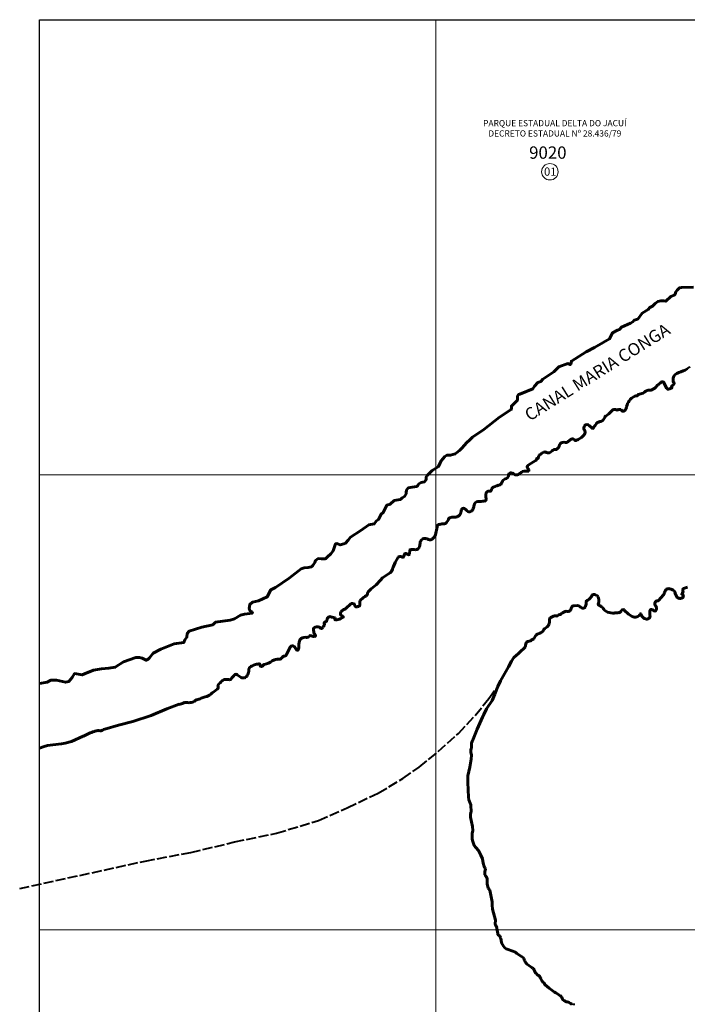
# Model space of a CAD drawing. Extents: x 175841 to 178278, y 1677040 to 1679804.
# Drawn here: x 175841 to 176652, y 1678608 to 1679804 of the extents above; entities that cross this region are included whole.
import ezdxf

# ---------------------------------------------------------------- set-up
doc = ezdxf.new("R2010")
doc.units = 0
doc.header["$MEASUREMENT"] = 0
doc.header["$XCLIPFRAME"] = 2
doc.linetypes.add('ACAD_ISO02W100', pattern=[15, 12, -3])
doc.layers.add('P-GAUSS_KRUEGER', color=3, linetype='CONTINUOUS')
doc.layers.add('P-Imagem_raster', color=251, linetype='CONTINUOUS')
for name, color, linetype, lineweight in [('P-Ident_SUBUEU', 5, 'CONTINUOUS', 40), ('P-Ident_UEU', 5, 'CONTINUOUS', 60), ('P-Lim_area_comp', 40, 'ACAD_ISO02W100', 40), ('P-Lim_SUBUEU', 5, 'CONTINUOUS', 40), ('P-Lim_UEU', 6, 'CONTINUOUS', 60), ('P-Malha', 7, 'CONTINUOUS', 9), ('P-TEXTO_GERAL', 5, 'CONTINUOUS', 20)]:
    doc.layers.add(name, color=color, linetype=linetype, lineweight=lineweight)
doc.styles.add('SIMPLEX', font='simplex.shx')
picture_1 = doc.add_image_def('image1.tif', size_in_pixel=(9984, 13752))

msp = doc.modelspace()

# ---------------------------------------------------------------- linework, layer by layer
at = {"layer": 'P-GAUSS_KRUEGER'}
msp.add_lwpolyline([(175865, 1679804), (178272, 1679804), (178272, 1677040), (175865, 1677040)], close=True, dxfattribs=at)
at = {"layer": 'P-Ident_SUBUEU', "lineweight": 9}
msp.add_circle((176485.1, 1679619.3), 10, dxfattribs=at)
at = {"layer": 'P-Lim_area_comp'}
msp.add_lwpolyline([(175841, 1678748.6), (175993.4, 1678782), (176048.8, 1678792.5), (176102, 1678805.2), (176153, 1678815.8), (176204, 1678831.3), (176238.9, 1678846.8), (176276.6, 1678864.5), (176306.3, 1678882.3), (176326.2, 1678896.1), (176349.5, 1678915), (176373.9, 1678937.1), (176394.4, 1678958.7), (176411, 1678979.4), (176421.7, 1678994.2)], dxfattribs=at)
at = {"layer": 'P-Lim_SUBUEU'}
msp.add_lwpolyline([(175865, 1678997.6), (175874.5, 1678999.3), (175878.9, 1679001.7), (175885.7, 1679001.9), (175896.7, 1678999.3), (175900.7, 1679000.1), (175904.9, 1679004.8), (175907.6, 1679009.8), (175916.8, 1679008.1), (175919.7, 1679009.4), (175930.5, 1679014), (175940.2, 1679015.7), (175949.2, 1679016.2), (175957.1, 1679017.5), (175967.2, 1679024.2), (175982, 1679029.2), (175986.6, 1679029.2), (175989.7, 1679028.5), (175994.5, 1679025.9), (175997.2, 1679027.2), (175998.9, 1679028.8), (176003.3, 1679034.5), (176012.6, 1679039.3), (176028.5, 1679045.7), (176040.4, 1679047.4), (176041.7, 1679050.9), (176044.1, 1679054), (176044.5, 1679058.6), (176046.9, 1679061.2), (176062.1, 1679066), (176075.6, 1679069.1), (176078.9, 1679072.1), (176096.7, 1679074.5), (176101.8, 1679076.1), (176109.1, 1679080.5), (176114.1, 1679081.8), (176123.8, 1679083.3), (176123.4, 1679084.2), (176121.2, 1679085.7), (176119.9, 1679088.6), (176120.5, 1679093.7), (176123.8, 1679096.3), (176131.3, 1679098.1), (176141.7, 1679102.9), (176146.1, 1679111.5), (176151.6, 1679114.5), (176168.5, 1679125.5), (176182.9, 1679136.9), (176186.8, 1679138), (176191.5, 1679138.4), (176195.4, 1679139.3), (176197.2, 1679140.9), (176199.4, 1679144.8), (176200.3, 1679147), (176203.6, 1679149.4), (176207.3, 1679149), (176212.6, 1679149.2), (176214.8, 1679151.4), (176219, 1679155.1), (176221.7, 1679158.9), (176224.5, 1679167.2), (176226.3, 1679167.7), (176230.5, 1679166.1), (176234.7, 1679167.2), (176236.9, 1679168.1), (176240.2, 1679171.8), (176242.8, 1679175.4), (176255.6, 1679183.7), (176265.3, 1679190.3), (176271.8, 1679191.6), (176274.5, 1679195.1), (176277.1, 1679197.1), (176280, 1679203.2), (176282.6, 1679205.6), (176287, 1679214.2), (176291.2, 1679215.5), (176296.1, 1679219.9), (176300.9, 1679220.8), (176303.6, 1679221.3), (176305.6, 1679223.2), (176308.6, 1679225), (176310.4, 1679228.1), (176310.6, 1679229.8), (176310.8, 1679232.5), (176313.1, 1679235.3), (176317.7, 1679236), (176323.4, 1679237.1), (176324.7, 1679238.4), (176326.1, 1679240.2), (176328.9, 1679241.7), (176332.7, 1679242.6), (176334.4, 1679244.5), (176334.9, 1679245.9), (176334.9, 1679248.9), (176336.2, 1679250.3), (176338.2, 1679252.5), (176342.3, 1679256.6), (176346.3, 1679259), (176349.8, 1679261.2), (176351.8, 1679265.6), (176352.9, 1679268.3), (176357.5, 1679273.3), (176360.1, 1679274.9), (176364.3, 1679275.1), (176370.1, 1679276.6), (176371.8, 1679277.9), (176375.4, 1679280.6), (176378.7, 1679283.9), (176384, 1679290), (176387.7, 1679293.5), (176391, 1679296.8), (176404.7, 1679306.3), (176424.1, 1679321.2), (176438.1, 1679330.4), (176438.3, 1679332.6), (176438.3, 1679334.6), (176439.4, 1679335.5), (176441.2, 1679337.2), (176445.4, 1679341.4), (176445.8, 1679342.7), (176445.8, 1679344.5), (176445.6, 1679346.7), (176447.1, 1679348.7), (176448.7, 1679349.3), (176464.5, 1679355.7), (176466.3, 1679358.8), (176470.3, 1679363.2), (176474, 1679364.7), (176476.4, 1679367.3), (176489.9, 1679376.1), (176495.8, 1679382.5), (176507.1, 1679386.2), (176509.7, 1679385.1), (176510.4, 1679385.6), (176511.3, 1679389.3), (176529.3, 1679400.7), (176539.2, 1679405.8), (176550, 1679411.7), (176557.7, 1679416.3), (176561.3, 1679423.6), (176567.2, 1679426.9), (176569.6, 1679427.5), (176572.1, 1679430.4), (176583.1, 1679435.4), (176586, 1679437.2), (176587.7, 1679439.2), (176591.9, 1679440.3), (176597.4, 1679447.7), (176604.7, 1679451.9), (176606.5, 1679454.5), (176609.8, 1679456.1), (176612.9, 1679459.2), (176616.4, 1679461.8), (176619.9, 1679462.7), (176623.4, 1679462.4), (176625.9, 1679462), (176632.2, 1679467.9), (176635.9, 1679469.4), (176637.3, 1679470.8), (176638.1, 1679473.4), (176639.7, 1679475.6), (176642.5, 1679478.2), (176645.2, 1679478.7), (176659.5, 1679479.3)], dxfattribs=at)
for points in [[(176655.4, 1679381.8, 0.163137), (176652.1, 1679380.1, -0.111928), (176649.4, 1679378.3, 0.013823), (176639.3, 1679374.3, 0.344334), (176634.9, 1679366.2), (176634.7, 1679364.4, 0.362772), (176635.7, 1679363.2, -0.413647), (176636, 1679362.6, 0.076505), (176635.9, 1679361.3), (176634, 1679359.8), (176633.1, 1679359, 0.497908), (176633.2, 1679357.4, -0.655657), (176633.1, 1679356.7), (176629.5, 1679355.2, -0.413717), (176627, 1679356.2), (176623.7, 1679362.8, 0.478901), (176620.4, 1679363.6, -0.011146), (176618, 1679361.7, 0.078458), (176614.4, 1679358.1, -0.117212), (176611.9, 1679356, 0.01765), (176609, 1679354.4, -0.151429), (176606.7, 1679353.8, 0.027945), (176604.6, 1679353.8, 0.094691), (176602.3, 1679353.3, 0.091361), (176599.5, 1679351.3, -0.178), (176596.8, 1679350), (176592.9, 1679348.6, 0.199231), (176591.7, 1679347.6, -0.275734), (176591, 1679347.1, 0.078063), (176588.2, 1679346.6, 0.161104), (176581.5, 1679341.1, 0.07703), (176578.3, 1679334, -0.05108), (176576.9, 1679330.3, -0.302901), (176573.4, 1679328.3, -0.29283), (176572.5, 1679329, 0.15292), (176571.7, 1679330, -0.215322), (176571.3, 1679330.6), (176568.3, 1679330.6), (176567.8, 1679330.2, -0.413859), (176565.6, 1679330.2, 0.123073), (176565, 1679330.5, 0.219354), (176561.7, 1679330), (176556.7, 1679325.4), (176555, 1679323.9), (176553, 1679322.6, 0.19928), (176552, 1679321.4, -0.206934), (176551.7, 1679320.9), (176550.2, 1679318.2, -0.254153), (176546.4, 1679315.9, 0.046123), (176544.9, 1679315.7, 0.177315), (176541.7, 1679313.5, 0.002927), (176538.5, 1679309.1, 0.02667), (176538, 1679308.1, -0.629512), (176536, 1679308.3), (176533, 1679311.2, 0.460183), (176527.3, 1679310.6, 0.276456), (176527, 1679305.8, -0.079993), (176527.8, 1679303.2, -0.21923), (176526.7, 1679299.6, -0.099356), (176519.5, 1679294, -0.058829), (176517.9, 1679293.5, 0.228365), (176517.3, 1679293), (176515.6, 1679293, -0.235813), (176515.1, 1679293.2, -0.011826), (176514.5, 1679294, 0.355144), (176512.2, 1679294.7, -0.05287), (176510.2, 1679294.2), (176506.5, 1679291, -0.260941), (176503.5, 1679290.5, 0.315846), (176497.7, 1679288.7, 0.110355), (176496.3, 1679285.8, -0.221761), (176494.2, 1679283.2, 0.185935), (176493.2, 1679282, -0.437578), (176492.6, 1679281.8, 0.403033), (176487.7, 1679280.2), (176485.8, 1679278.6, -0.314153), (176481.1, 1679278.3, 0.237579), (176477.3, 1679278.6, 0.119193), (176475.1, 1679277, -0.143102), (176473, 1679275.6, 0.245579), (176471.4, 1679273.9, 0.09384), (176471.1, 1679272, -0.52477), (176470, 1679271, 0.68921), (176468.8, 1679269.5, -0.607318), (176468.4, 1679269), (176458.6, 1679262.7, 0.490341), (176458.2, 1679259, -0.016103), (176459.5, 1679257.7), (176459.4, 1679255.5), (176453.7, 1679255.6, 0.189571), (176450.6, 1679254.5, -0.04307), (176446.8, 1679251.7, -0.321368), (176441.5, 1679252, 0.140138), (176438, 1679253.6, 0.420084), (176434.8, 1679251, -0.023395), (176434.4, 1679248.8, -0.284237), (176432.4, 1679246.7, 0.077438), (176429.5, 1679245.4, 0.183353), (176426.5, 1679241.4, -0.293157), (176423.5, 1679238.7, 0.079689), (176419.9, 1679237.6, -0.061585), (176417.4, 1679236.7, 0.297482), (176414.4, 1679233.5, -0.066727), (176413.9, 1679232.1, -0.37489), (176411.7, 1679231.2, 0.452857), (176407.7, 1679228.9, 0.094853), (176407.7, 1679222.3, -0.4351), (176405.5, 1679219.3, -0.015863), (176397.5, 1679218.6, 0.374438), (176393.1, 1679214.3, -0.081423), (176392.1, 1679210.1, -0.141182), (176389.4, 1679206.9, -0.388152), (176384.4, 1679207.6, 0.073431), (176381.5, 1679210.2, 0.5308), (176377.6, 1679208.5, 0.025912), (176377.1, 1679205.5, -0.287882), (176373, 1679200.3, -0.111058), (176368.5, 1679199.7, 0.120067), (176363.7, 1679199.1, 0.281927), (176361.8, 1679196.4), (176359.4, 1679193.1, -0.248327), (176356.4, 1679191.6, 0.069742), (176351.4, 1679191.1, 0.033269), (176349.3, 1679190.4, 0.375694), (176348.1, 1679187.8), (176346.1, 1679178.2, -0.153869), (176344.3, 1679175.1, -0.024913), (176341.9, 1679173, -0.295787), (176337.7, 1679172.6, 0.080393), (176334.3, 1679173.8, 0.06194), (176331.9, 1679173.9, 0.218393), (176329.6, 1679172.7, -0.000531), (176328, 1679170.5, 0.198235), (176327.4, 1679168.1), (176326.6, 1679163.9, -0.370386), (176322, 1679160.1, -0.042626), (176318.1, 1679160.6, 0.169205), (176315.5, 1679160.3, 0.365416), (176315.1, 1679159.5), (176314.4, 1679154.8, -0.692152), (176312.8, 1679154.5), (176310.3, 1679155.6, 0.42417), (176308.5, 1679154.9, 0.065826), (176307.8, 1679152.5, -0.579926), (176305.1, 1679151.5, 0.245408), (176302.8, 1679151.9, 0.07778), (176300.8, 1679151), (176297.2, 1679144.5), (176295.1, 1679139.9), (176294.5, 1679138.2), (176293.9, 1679136.7), (176292.8, 1679133.9), (176291.1, 1679132.2), (176289, 1679130.8), (176281.8, 1679126.1), (176279.4, 1679123.4), (176274.1, 1679117.4), (176268.2, 1679112.5), (176264.4, 1679108.9, 0.212244), (176263.4, 1679106.7, -0.156825), (176263.1, 1679105.6, -0.127047), (176260.4, 1679103.2, 0.123433), (176254.7, 1679098.4, 0.208705), (176254.1, 1679095.6, -0.082272), (176254.3, 1679092.8, -0.344486), (176252.9, 1679091.4, 0.061776), (176251, 1679091, -0.247399), (176249, 1679091.2, -0.237003), (176247.8, 1679093.5, 0.485918), (176246.5, 1679094.4), (176245.3, 1679094.8), (176243.7, 1679094.7), (176242.3, 1679093.7), (176238.2, 1679089.6), (176237, 1679088.5), (176233.8, 1679087.1), (176231.7, 1679085.2), (176230.9, 1679083.3), (176230.9, 1679081.4), (176231.1, 1679080.4), (176232.2, 1679079.8), (176233.8, 1679079.1, -0.706097), (176233.6, 1679077.8, 0.079806), (176231, 1679076.6, -0.144079), (176224.6, 1679074.8, -0.6976), (176224.1, 1679076.1, 0.418208), (176224.2, 1679077.6), (176220.1, 1679078.3, -0.091976), (176218.8, 1679078.7, 0.299353), (176216.5, 1679078.6, 0.209267), (176214.4, 1679075, -0.226314), (176213.2, 1679073.2, 0.002133), (176211.6, 1679072.1, 0.450578), (176211.2, 1679069.8, -0.363671), (176211.2, 1679068.7, 0.036936), (176208.5, 1679065, -0.55993), (176206.5, 1679065, 0.246211), (176203.8, 1679066.5, 0.080164), (176199.4, 1679066.1, 0.343633), (176198, 1679064.2, 0.016698), (176198.3, 1679059.7, 0.251209), (176199.8, 1679057.4, -0.754612), (176199.2, 1679054.8, -0.106722), (176196.3, 1679055.3, -0.004493), (176195.1, 1679055.7, 0.279721), (176192.9, 1679055.4, 0.008161), (176191, 1679053.8, -0.412276), (176188.6, 1679053.9), (176186.2, 1679053.7, 0.30535), (176180.9, 1679049.4, 0.098848), (176180.2, 1679041.5, -0.187215), (176179.9, 1679040.3, 0.187214), (176179.5, 1679039, -0.513219), (176178.5, 1679038.1, -0.184638), (176177.4, 1679038.8, 0.026779), (176174.3, 1679042.7, 0.268235), (176171.8, 1679043.5, 0.263612), (176169.1, 1679041.1), (176164.6, 1679032, -0.326171), (176162.7, 1679031, 0.349091), (176159.9, 1679029.4, -0.129646), (176158.9, 1679028.1, -0.189325), (176156, 1679027.2, 0.072963), (176151.7, 1679026.8, 0.094568), (176147.8, 1679025.1, -0.087589), (176138.1, 1679020.7, 0.184148), (176136.6, 1679019.6, -0.215513), (176134.7, 1679018.4, -0.494408), (176133.1, 1679020.1, 0.517659), (176131.5, 1679021.6, 0.026373), (176126.2, 1679020.2, 0.048834), (176121.7, 1679018.2, 0.257176), (176119.4, 1679014.5, -0.001566), (176119.3, 1679012.5, -0.134279), (176117.5, 1679007.4, -0.15968), (176113.9, 1679004.6, -0.235211), (176110.1, 1679005.1, -0.013829), (176105.4, 1679008.4, 0.368768), (176102.1, 1679008.1, 0.055885), (176098, 1679003.2, -0.298897), (176095.9, 1679002.2, 0.044197), (176091.3, 1679002.6, 0.208347), (176086.4, 1679000.4, -0.026759), (176082.6, 1678996.6, 0.319706), (176082, 1678994.1, -0.200179), (176082, 1678992.2, -0.125112), (176081, 1678990.8, -0.00816), (176073.1, 1678984.7, -0.094797), (176066.4, 1678981.4, 0.034095), (176061.4, 1678979.7, -0.028382), (176056, 1678977.7, 0.100093), (176054.2, 1678976.8, -0.070595), (176052.2, 1678975.5, -0.096928), (176046.8, 1678974.4, -0.024551), (176042.7, 1678974.5, 0.134497), (176039.7, 1678973.9, -0.074695), (176034.8, 1678972.4), (176019.8, 1678967), (176000.8, 1678958.9), (175978.3, 1678951.4), (175961, 1678947.2), (175944.5, 1678942.2, 0.060251), (175941.6, 1678941, -0.189572), (175938, 1678940.4, 0.081406), (175935.8, 1678940.5, 0.054291), (175931.6, 1678939.6, 0.037753), (175918.3, 1678933.9), (175904.1, 1678927.3), (175896.1, 1678925.3), (175892, 1678924.3), (175881.2, 1678923.3), (175874.7, 1678922.2), (175870.9, 1678921.3), (175865, 1678919.1)], [(176515.3, 1678607.8, -0.019457), (176511.8, 1678608, -0.256236), (176510.2, 1678609.2), (176508.5, 1678610.3, 0.160653), (176506.1, 1678611, -0.157488), (176504, 1678611.5, 0.038149), (176502.2, 1678612.5, -0.234123), (176500.3, 1678614.8, 0.085541), (176499.6, 1678616.3, 0.0892), (176497.6, 1678618.6, 0.050943), (176490.6, 1678622.8), (176484.1, 1678627.5), (176479.5, 1678631.5, -0.139756), (176478.6, 1678632.9, 0.225426), (176476.9, 1678634.8, -0.267298), (176475.8, 1678636.2), (176474.3, 1678639, 0.012844), (176472.5, 1678642.2, 0.226029), (176471.3, 1678643.1, -0.243037), (176469.6, 1678644.3, 0.157133), (176467.9, 1678645.9, -0.279728), (176467.3, 1678647), (176466.2, 1678649.6, 0.195624), (176463.2, 1678652.7), (176459.7, 1678655.1), (176457.6, 1678656.6, -0.181508), (176454.6, 1678661.1, 0.083591), (176454, 1678662.4, -0.038784), (176452.6, 1678664.9), (176450.8, 1678666.2), (176445, 1678669.9), (176443.5, 1678671.3), (176439, 1678672.9), (176434.3, 1678674.4, -0.218441), (176427.5, 1678680.5, -0.062372), (176425.8, 1678686.5, 0.052575), (176425.2, 1678688.9, 0.16083), (176422.6, 1678692, -0.307888), (176421.7, 1678694.1), (176420.8, 1678700.2, 0.081818), (176419.5, 1678703.9, 0.105357), (176419.1, 1678704.4, -0.300133), (176418.7, 1678705.6), (176418.9, 1678710.4), (176415.5, 1678723.7), (176414.9, 1678728.5), (176414.8, 1678732.6), (176412.1, 1678746.8), (176410.2, 1678749.2), (176409, 1678754.2), (176409, 1678759.5, 0.177753), (176407.6, 1678763.3, 0.022661), (176405.9, 1678765.1), (176406.2, 1678769.1), (176406.7, 1678772.7, 0.279744), (176406.3, 1678773.6, -0.234353), (176405.3, 1678775.5), (176404.1, 1678779.3), (176403.2, 1678784.6), (176401.4, 1678789), (176398.2, 1678795), (176395.3, 1678798.3), (176393.3, 1678801.1), (176391.4, 1678805.6), (176390.8, 1678808.6), (176390.8, 1678815.6), (176391.4, 1678819.2), (176391.1, 1678823.9), (176388.6, 1678835.2), (176388.6, 1678839.6), (176389.3, 1678841.5), (176389.1, 1678850.3), (176386.8, 1678856.3), (176386.3, 1678859.7), (176385.3, 1678877.5), (176385.5, 1678885.5), (176387.9, 1678896.2), (176389.3, 1678905.6), (176389.9, 1678910.8), (176389.2, 1678914.1, -0.164814), (176390, 1678919.7), (176390, 1678924.2, -0.127099), (176391, 1678928.2), (176396.8, 1678942.1), (176403.3, 1678957), (176404.8, 1678960.2), (176408.1, 1678967), (176414.9, 1678977), (176418.3, 1678984.6), (176421.7, 1678994.2), (176425.2, 1679001.1), (176434.8, 1679017.8), (176438.3, 1679024.9), (176441.5, 1679029.1), (176447, 1679034), (176450.1, 1679037.3), (176453.2, 1679039.7), (176455.1, 1679041.7), (176455.6, 1679044), (176455.9, 1679046, -0.32909), (176458.3, 1679048.6, 0.044083), (176461.7, 1679049.5, 0.296186), (176462.5, 1679050.5), (176465.5, 1679052.1), (176467.5, 1679055.4, -0.166562), (176470.8, 1679058.1, 0.013196), (176475.4, 1679060, 0.241918), (176476.9, 1679061.9, -0.22099), (176478.7, 1679064.4, 0.149729), (176483.8, 1679069.5, 0.158571), (176484.7, 1679075, -0.346955), (176486.3, 1679078, 0.037645), (176489.4, 1679079.5, -0.233451), (176492.6, 1679079.8, 0.296301), (176494.6, 1679080.1, -0.147502), (176497.5, 1679081.7, 0.138712), (176499.3, 1679082.6, -0.064425), (176501.9, 1679084.4, -0.022666), (176503.8, 1679085.3, -0.197949), (176506, 1679085.3, 0.302781), (176509.2, 1679085.9, 0.135601), (176511.4, 1679089.8, -0.365504), (176514.6, 1679092.1), (176518.5, 1679092.3, -0.215688), (176521.6, 1679091.2, 0.058999), (176523.4, 1679089.7, 0.181721), (176526.1, 1679089.2, 0.227914), (176527.9, 1679090.5, 0.110874), (176529.3, 1679095.4, 0.030632), (176529.3, 1679097.4, -0.280418), (176529.7, 1679098.3, 0.000716), (176532.3, 1679099.8, 0.050847), (176533.9, 1679101, 0.119415), (176535.9, 1679104.1, -0.414408), (176539.5, 1679105.7, -0.009486), (176541.8, 1679104.8, -0.217113), (176543.8, 1679102.8, -0.099848), (176544.5, 1679096.7, -0.110376), (176544.1, 1679095.4, 0.434651), (176545, 1679092.6, -0.048801), (176547, 1679091.5, -0.064692), (176550.6, 1679088, 0.127126), (176555.2, 1679084.5, 0.126979), (176563.5, 1679083.4, -0.021984), (176568.9, 1679083.7, 0.317939), (176571.5, 1679085.7, -0.51231), (176575.5, 1679086.9), (176580.8, 1679081.8), (176585.1, 1679079.2, 0.350088), (176593.7, 1679080.3, 0.135563), (176594.6, 1679082, -0.79702), (176595.8, 1679082, 0.135565), (176597.6, 1679078.7, 0.114199), (176601.3, 1679076.2, 0.256533), (176605.5, 1679076.9, 0.307289), (176606.7, 1679080.3), (176606.7, 1679086.2, -0.486395), (176608.5, 1679087.7, -0.121595), (176611.2, 1679086.2, 0.431411), (176614, 1679086.5, 0.219245), (176614.7, 1679089.2, 0.109078), (176613.3, 1679092.4, -0.272701), (176612.9, 1679096.3, -0.31514), (176616, 1679098, 0.296489), (176617.6, 1679098.9), (176622.9, 1679104.9, 0.154156), (176624.8, 1679109.2, -0.232689), (176626.6, 1679112.1, -0.179554), (176630.6, 1679112.8, -0.140715), (176636, 1679110.3, -0.205008), (176637.1, 1679107.8), (176638.8, 1679103.7, 0.227443), (176641.6, 1679101.1, 0.20631), (176646, 1679101.6, 0.350097), (176647.2, 1679104.6, 0.468521), (176645.6, 1679105.2), (176645.6, 1679106.7, -0.27727), (176646.4, 1679107.9, 0.416985), (176646.8, 1679109.2), (176646.7, 1679112, -0.402261), (176647.6, 1679113.1), (176652.2, 1679114.7, -0.217958)]]:
    msp.add_lwpolyline(points, format="xyb", dxfattribs=at)
at = {"layer": 'P-Lim_UEU'}
for p, q in [((176627, 1679356.2), (176623.7, 1679362.8)), ((176634, 1679359.8), (176633.1, 1679359)), ((176635.9, 1679361.3), (176634, 1679359.8)), ((176634.9, 1679366.2), (176634.7, 1679364.4)), ((176596.8, 1679350), (176592.9, 1679348.6)), ((176633.1, 1679356.7), (176629.5, 1679355.2)), ((176555, 1679323.9), (176553, 1679322.6)), ((176556.7, 1679325.4), (176555, 1679323.9)), ((176561.7, 1679330), (176556.7, 1679325.4)), ((176568.3, 1679330.6), (176567.8, 1679330.2)), ((176571.3, 1679330.6), (176568.3, 1679330.6)), ((176536, 1679308.3), (176533, 1679311.2)), ((176551.7, 1679320.9), (176550.2, 1679318.2)), ((176510.2, 1679294.2), (176506.5, 1679291)), ((176517.3, 1679293), (176515.6, 1679293)), ((176487.7, 1679280.2), (176485.8, 1679278.6)), ((176468.4, 1679269), (176458.6, 1679262.7)), ((176459.4, 1679255.5), (176453.7, 1679255.6)), ((176459.5, 1679257.7), (176459.4, 1679255.5)), ((176361.8, 1679196.4), (176359.4, 1679193.1)), ((176348.1, 1679187.8), (176346.1, 1679178.2)), ((176327.4, 1679168.1), (176326.6, 1679163.9)), ((176312.8, 1679154.5), (176310.3, 1679155.6)), ((176315.1, 1679159.5), (176314.4, 1679154.8)), ((176297.2, 1679144.5), (176295.1, 1679139.9)), ((176300.8, 1679151), (176297.2, 1679144.5)), ((176289, 1679130.8), (176281.8, 1679126.1)), ((176291.1, 1679132.2), (176289, 1679130.8)), ((176292.8, 1679133.9), (176291.1, 1679132.2)), ((176293.9, 1679136.7), (176292.8, 1679133.9)), ((176294.5, 1679138.2), (176293.9, 1679136.7)), ((176295.1, 1679139.9), (176294.5, 1679138.2)), ((176279.4, 1679123.4), (176274.1, 1679117.4)), ((176281.8, 1679126.1), (176279.4, 1679123.4)), ((176268.2, 1679112.5), (176264.4, 1679108.9)), ((176274.1, 1679117.4), (176268.2, 1679112.5)), ((176637.1, 1679107.8), (176638.8, 1679103.7)), ((176645.6, 1679105.2), (176645.6, 1679106.7)), ((176646.8, 1679109.2), (176646.7, 1679112)), ((176647.6, 1679113.1), (176652.2, 1679114.7)), ((176243.7, 1679094.7), (176242.3, 1679093.7)), ((176245.3, 1679094.8), (176243.7, 1679094.7)), ((176246.5, 1679094.4), (176245.3, 1679094.8)), ((176617.6, 1679098.9), (176622.9, 1679104.9)), ((176231.7, 1679085.2), (176230.9, 1679083.3)), ((176230.9, 1679083.3), (176230.9, 1679081.4)), ((176233.8, 1679087.1), (176231.7, 1679085.2)), ((176237, 1679088.5), (176233.8, 1679087.1)), ((176238.2, 1679089.6), (176237, 1679088.5)), ((176242.3, 1679093.7), (176238.2, 1679089.6)), ((176514.6, 1679092.1), (176518.5, 1679092.3)), ((176575.5, 1679086.9), (176580.8, 1679081.8)), ((176606.7, 1679080.3), (176606.7, 1679086.2)), ((176224.2, 1679077.6), (176220.1, 1679078.3)), ((176230.9, 1679081.4), (176231.1, 1679080.4)), ((176231.1, 1679080.4), (176232.2, 1679079.8)), ((176232.2, 1679079.8), (176233.8, 1679079.1)), ((176580.8, 1679081.8), (176585.1, 1679079.2)), ((176188.6, 1679053.9), (176186.2, 1679053.7)), ((176462.5, 1679050.5), (176465.5, 1679052.1)), ((176465.5, 1679052.1), (176467.5, 1679055.4)), ((176169.1, 1679041.1), (176164.6, 1679032)), ((176447, 1679034), (176450.1, 1679037.3)), ((176450.1, 1679037.3), (176453.2, 1679039.7)), ((176453.2, 1679039.7), (176455.1, 1679041.7)), ((176455.1, 1679041.7), (176455.6, 1679044)), ((176455.6, 1679044), (176455.9, 1679046)), ((176434.8, 1679017.8), (176438.3, 1679024.9)), ((176438.3, 1679024.9), (176441.5, 1679029.1)), ((176441.5, 1679029.1), (176447, 1679034)), ((176425.2, 1679001.1), (176434.8, 1679017.8)), ((176421.7, 1678994.2), (176425.2, 1679001.1)), ((176418.3, 1678984.6), (176421.7, 1678994.2)), ((176408.1, 1678967), (176414.9, 1678977)), ((176414.9, 1678977), (176418.3, 1678984.6)), ((176019.8, 1678967), (176000.8, 1678958.9)), ((176034.8, 1678972.4), (176019.8, 1678967)), ((176404.8, 1678960.2), (176408.1, 1678967)), ((175978.3, 1678951.4), (175961, 1678947.2)), ((176000.8, 1678958.9), (175978.3, 1678951.4)), ((176396.8, 1678942.1), (176403.3, 1678957)), ((176403.3, 1678957), (176404.8, 1678960.2)), ((175961, 1678947.2), (175944.5, 1678942.2)), ((176391, 1678928.2), (176396.8, 1678942.1)), ((175904.1, 1678927.3), (175896.1, 1678925.3)), ((175918.3, 1678933.9), (175904.1, 1678927.3)), ((175870.9, 1678921.3), (175865, 1678919.1)), ((175874.7, 1678922.2), (175870.9, 1678921.3)), ((175881.2, 1678923.3), (175874.7, 1678922.2)), ((175892, 1678924.3), (175881.2, 1678923.3)), ((175896.1, 1678925.3), (175892, 1678924.3)), ((176390, 1678919.7), (176390, 1678924.2)), ((176387.9, 1678896.2), (176389.3, 1678905.6)), ((176389.9, 1678910.8), (176389.2, 1678914.1)), ((176389.3, 1678905.6), (176389.9, 1678910.8)), ((176385.5, 1678885.5), (176387.9, 1678896.2)), ((176385.3, 1678877.5), (176385.5, 1678885.5)), ((176386.3, 1678859.7), (176385.3, 1678877.5)), ((176386.8, 1678856.3), (176386.3, 1678859.7)), ((176389.1, 1678850.3), (176386.8, 1678856.3)), ((176389.3, 1678841.5), (176389.1, 1678850.3)), ((176388.6, 1678839.6), (176389.3, 1678841.5)), ((176388.6, 1678835.2), (176388.6, 1678839.6)), ((176391.1, 1678823.9), (176388.6, 1678835.2)), ((176391.4, 1678819.2), (176391.1, 1678823.9)), ((176390.8, 1678815.6), (176391.4, 1678819.2)), ((176390.8, 1678808.6), (176390.8, 1678815.6)), ((176391.4, 1678805.6), (176390.8, 1678808.6)), ((176393.3, 1678801.1), (176391.4, 1678805.6)), ((176395.3, 1678798.3), (176393.3, 1678801.1)), ((176398.2, 1678795), (176395.3, 1678798.3)), ((176401.4, 1678789), (176398.2, 1678795)), ((176403.2, 1678784.6), (176401.4, 1678789)), ((176404.1, 1678779.3), (176403.2, 1678784.6)), ((176405.3, 1678775.5), (176404.1, 1678779.3)), ((176406.2, 1678769.1), (176406.7, 1678772.7)), ((176405.9, 1678765.1), (176406.2, 1678769.1)), ((176409, 1678754.2), (176409, 1678759.5)), ((176410.2, 1678749.2), (176409, 1678754.2)), ((176412.1, 1678746.8), (176410.2, 1678749.2)), ((176414.8, 1678732.6), (176412.1, 1678746.8)), ((176414.9, 1678728.5), (176414.8, 1678732.6)), ((176415.5, 1678723.7), (176414.9, 1678728.5)), ((176418.9, 1678710.4), (176415.5, 1678723.7)), ((176418.7, 1678705.6), (176418.9, 1678710.4)), ((176421.7, 1678694.1), (176420.8, 1678700.2)), ((176439, 1678672.9), (176434.3, 1678674.4)), ((176443.5, 1678671.3), (176439, 1678672.9)), ((176445, 1678669.9), (176443.5, 1678671.3)), ((176450.8, 1678666.2), (176445, 1678669.9)), ((176452.6, 1678664.9), (176450.8, 1678666.2)), ((176459.7, 1678655.1), (176457.6, 1678656.6)), ((176463.2, 1678652.7), (176459.7, 1678655.1)), ((176467.3, 1678647), (176466.2, 1678649.6)), ((176475.8, 1678636.2), (176474.3, 1678639)), ((176484.1, 1678627.5), (176479.5, 1678631.5)), ((176490.6, 1678622.8), (176484.1, 1678627.5)), ((176510.2, 1678609.2), (176508.5, 1678610.3))]:
    msp.add_line(p, q, dxfattribs=at)
at = {"layer": 'P-Lim_UEU', "flags": 128}
msp.add_lwpolyline([(175865, 1678997.6), (175874.5, 1678999.3), (175878.9, 1679001.7), (175885.7, 1679001.9), (175896.7, 1678999.3), (175900.7, 1679000.1), (175904.9, 1679004.8), (175907.6, 1679009.8), (175916.8, 1679008.1), (175919.7, 1679009.4), (175930.5, 1679014), (175940.2, 1679015.7), (175949.2, 1679016.2), (175957.1, 1679017.5), (175967.2, 1679024.2), (175982, 1679029.2), (175986.6, 1679029.2), (175989.7, 1679028.5), (175994.5, 1679025.9), (175997.2, 1679027.2), (175998.9, 1679028.8), (176003.3, 1679034.5), (176012.6, 1679039.3), (176028.5, 1679045.7), (176040.4, 1679047.4), (176041.7, 1679050.9), (176044.1, 1679054), (176044.5, 1679058.6), (176046.9, 1679061.2), (176062.1, 1679066), (176075.6, 1679069.1), (176078.9, 1679072.1), (176096.7, 1679074.5), (176101.8, 1679076.1), (176109.1, 1679080.5), (176114.1, 1679081.8), (176123.8, 1679083.3), (176123.4, 1679084.2), (176121.2, 1679085.7), (176119.9, 1679088.6), (176120.5, 1679093.7), (176123.8, 1679096.3), (176131.3, 1679098.1), (176141.7, 1679102.9), (176146.1, 1679111.5), (176151.6, 1679114.5), (176168.5, 1679125.5), (176182.9, 1679136.9), (176186.8, 1679138), (176191.5, 1679138.4), (176195.4, 1679139.3), (176197.2, 1679140.9), (176199.4, 1679144.8), (176200.3, 1679147), (176203.6, 1679149.4), (176207.3, 1679149), (176212.6, 1679149.2), (176214.8, 1679151.4), (176219, 1679155.1), (176221.7, 1679158.9), (176224.5, 1679167.2), (176226.3, 1679167.7), (176230.5, 1679166.1), (176234.7, 1679167.2), (176236.9, 1679168.1), (176240.2, 1679171.8), (176242.8, 1679175.4), (176255.6, 1679183.7), (176265.3, 1679190.3), (176271.8, 1679191.6), (176274.5, 1679195.1), (176277.1, 1679197.1), (176280, 1679203.2), (176282.6, 1679205.6), (176287, 1679214.2), (176291.2, 1679215.5), (176296.1, 1679219.9), (176300.9, 1679220.8), (176303.6, 1679221.3), (176305.6, 1679223.2), (176308.6, 1679225), (176310.4, 1679228.1), (176310.6, 1679229.8), (176310.8, 1679232.5), (176313.1, 1679235.3), (176317.7, 1679236), (176323.4, 1679237.1), (176324.7, 1679238.4), (176326.1, 1679240.2), (176328.9, 1679241.7), (176332.7, 1679242.6), (176334.4, 1679244.5), (176334.9, 1679245.9), (176334.9, 1679248.9), (176336.2, 1679250.3), (176338.2, 1679252.5), (176342.3, 1679256.6), (176346.3, 1679259), (176349.8, 1679261.2), (176351.8, 1679265.6), (176352.9, 1679268.3), (176357.5, 1679273.3), (176360.1, 1679274.9), (176364.3, 1679275.1), (176370.1, 1679276.6), (176371.8, 1679277.9), (176375.4, 1679280.6), (176378.7, 1679283.9), (176384, 1679290), (176387.7, 1679293.5), (176391, 1679296.8), (176404.7, 1679306.3), (176424.1, 1679321.2), (176438.1, 1679330.4), (176438.3, 1679332.6), (176438.3, 1679334.6), (176439.4, 1679335.5), (176441.2, 1679337.2), (176445.4, 1679341.4), (176445.8, 1679342.7), (176445.8, 1679344.5), (176445.6, 1679346.7), (176447.1, 1679348.7), (176448.7, 1679349.3), (176464.5, 1679355.7), (176466.3, 1679358.8), (176470.3, 1679363.2), (176474, 1679364.7), (176476.4, 1679367.3), (176489.9, 1679376.1), (176495.8, 1679382.5), (176507.1, 1679386.2), (176509.7, 1679385.1), (176510.4, 1679385.6), (176511.3, 1679389.3), (176529.3, 1679400.7), (176539.2, 1679405.8), (176550, 1679411.7), (176557.7, 1679416.3), (176561.3, 1679423.6), (176567.2, 1679426.9), (176569.6, 1679427.5), (176572.1, 1679430.4), (176583.1, 1679435.4), (176586, 1679437.2), (176587.7, 1679439.2), (176591.9, 1679440.3), (176597.4, 1679447.7), (176604.7, 1679451.9), (176606.5, 1679454.5), (176609.8, 1679456.1), (176612.9, 1679459.2), (176616.4, 1679461.8), (176619.9, 1679462.7), (176623.4, 1679462.4), (176625.9, 1679462), (176632.2, 1679467.9), (176635.9, 1679469.4), (176637.3, 1679470.8), (176638.1, 1679473.4), (176639.7, 1679475.6), (176642.5, 1679478.2), (176645.2, 1679478.7), (176659.5, 1679479.3)], dxfattribs=at)
at = {"layer": 'P-Lim_UEU'}
for centre, radius, start, end in [((176642.3, 1679367.4), 7.5, 113.4216, 189.4229), ((176717.6, 1679193.6), 196.9, 110.2539, 113.4216), ((176646.9, 1679385.1), 7.21, 290.2539, 315.7995), ((176608.7, 1679362.2), 6.94, 297.1437, 323.8847), ((176627.5, 1679348.5), 16.3, 125.9402, 143.8847), ((176577.6, 1679417.4), 68.7, 305.9402, 308.4945), ((176621.8, 1679361.9), 2.18, 26.1354, 128.4945), ((176633.8, 1679358.2), 1.02, 131.099, 236.9753), ((176636, 1679364.4), 1.23, 176.128, 255.8854), ((176635.6, 1679362.7), 0.479, 345.9962, 75.8854), ((176640.1, 1679361.6), 4.21, 165.9962, 183.4958), ((176593.1, 1679333.6), 13.8, 110.6285, 147.2364), ((176591.4, 1679338), 9.17, 92.7741, 110.6285), ((176591, 1679347.9), 0.817, 272.7741, 334.4354), ((176593.5, 1679346.7), 2.04, 109.3652, 154.4354), ((176596.4, 1679354.3), 4.29, 275.294, 315.6658), ((176606.2, 1679344.7), 9.42, 114.7853, 135.6658), ((176604.9, 1679347.5), 6.38, 93.1481, 114.7853), ((176605.6, 1679335.2), 18.7, 86.7452, 93.1481), ((176606.9, 1679357.9), 4.04, 266.7452, 301.1885), ((176633.4, 1679314.1), 47.1, 117.1437, 121.1885), ((176628.8, 1679357), 1.95, 202.7704, 292.6732), ((176633, 1679357), 0.385, 283.9709, 56.9753), ((176559.2, 1679339.2), 19.8, 333.1593, 344.8557), ((176602.7, 1679327.4), 25.3, 147.2364, 164.8557), ((176554, 1679320.9), 2.06, 121.3459, 166.4269), ((176563.9, 1679326.6), 4.06, 73.0464, 122.5349), ((176564.6, 1679329.2), 1.4, 44.9813, 73.0464), ((176566.7, 1679331.3), 1.56, 224.9813, 314.912), ((176572.1, 1679330.7), 0.822, 186.6378, 235.2438), ((176570.4, 1679328.2), 2.21, 20.4665, 55.2438), ((176573.5, 1679329.4), 1.08, 200.4665, 265.7528), ((176573.7, 1679331.9), 3.61, 265.7528, 333.1593), ((176531.2, 1679307.9), 4.75, 144.9486, 206.7637), ((176530.4, 1679308.5), 3.73, 46.1042, 144.9486), ((176916.3, 1679043.1), 462, 144.1842, 144.8549), ((176546.3, 1679310.1), 5.71, 103.9645, 144.1842), ((176546.9, 1679307.6), 8.3, 93.4013, 103.9645), ((176546.2, 1679320.5), 4.59, 273.4013, 330.4412), ((176551.3, 1679321.5), 0.731, 299.6613, 346.4269), ((176509.3, 1679314.8), 23.1, 296.3122, 319.0084), ((176523.4, 1679302.5), 4.47, 319.0084, 8.4697), ((176519.5, 1679302), 8.42, 8.4697, 26.7637), ((176537, 1679308.7), 1.1, 202.2023, 330.9659), ((176546.9, 1679303.2), 10.3, 144.8549, 150.9659), ((176503.5, 1679284.2), 7.38, 141.684, 166.8736), ((176501.8, 1679285.5), 5.28, 71.57, 141.684), ((176504.5, 1679293.4), 3.15, 251.57, 310.069), ((176508.5, 1679303.8), 9.76, 280.2649, 292.3706), ((176513, 1679293), 1.92, 34.1619, 112.3706), ((176532, 1679305.9), 21.1, 214.1619, 216.872), ((176515.6, 1679293.6), 0.581, 216.872, 269.9467), ((176518.1, 1679292.6), 0.856, 102.8452, 154.3001), ((176516.3, 1679300.6), 7.36, 282.8452, 296.3122), ((176473.7, 1679273.2), 2.48, 107.3172, 162.5075), ((176471.7, 1679279.8), 4.48, 287.3172, 319.8926), ((176479.5, 1679273.2), 5.83, 112.704, 139.8926), ((176478.9, 1679274.7), 4.24, 59.2461, 112.704), ((176483.2, 1679281.9), 4.17, 239.2461, 309.0072), ((176491, 1679278.4), 3.71, 64.4588, 152.2632), ((176492.8, 1679282.2), 0.426, 244.4588, 338.9913), ((176495.2, 1679281.2), 2.17, 116.8592, 158.9913), ((176492.4, 1679286.7), 4.01, 296.8592, 346.8736), ((176459.8, 1679260.7), 2.36, 122.3432, 226.8256), ((176468.5, 1679269.3), 0.381, 266.4104, 31.4946), ((176469.7, 1679270.1), 1.02, 73.1947, 211.4946), ((176470.2, 1679271.9), 0.903, 253.1947, 3.9512), ((176476.4, 1679272.3), 5.34, 162.5075, 183.9512), ((176411.1, 1679253.7), 23.9, 348.2831, 353.6437), ((176437.6, 1679250.7), 2.89, 82.4977, 173.6437), ((176437.1, 1679246.7), 6.9, 50.5882, 82.4977), ((176444.4, 1679255.6), 4.59, 230.5882, 301.8512), ((176432.6, 1679274.6), 27, 301.8512, 311.716), ((176453.6, 1679251.1), 4.57, 88.779, 131.716), ((176439, 1679238.5), 28, 43.1355, 46.8256), ((176425.3, 1679227.1), 11.7, 98.7313, 116.9561), ((176422.9, 1679242.4), 3.73, 278.7313, 344.0867), ((176433.4, 1679239.4), 7.13, 122.5269, 164.0867), ((176435.1, 1679236.8), 10.3, 104.8147, 122.5269), ((176431.7, 1679249.4), 2.73, 284.8147, 348.2831), ((176425, 1679225.6), 17.6, 169.1098, 190.7836), ((176410.7, 1679228.3), 3.05, 71.6548, 169.1098), ((176412.3, 1679232.9), 1.82, 251.6548, 333.8567), ((176408.9, 1679234.6), 5.52, 333.8567, 349.1267), ((176418.3, 1679232.8), 3.98, 102.8596, 169.1267), ((176414.9, 1679247.5), 11.1, 282.8596, 296.9561), ((176379.8, 1679215.4), 13.3, 336.5844, 355.2041), ((176397.8, 1679213.9), 4.69, 93.0929, 175.2041), ((176390.7, 1679345.2), 126.8, 273.0929, 276.7282), ((176405.2, 1679221.8), 2.55, 276.7282, 10.7836), ((176370.9, 1679206.2), 6.22, 289.9181, 354.1588), ((176406.4, 1679202.5), 29.5, 168.2215, 174.1588), ((176380.1, 1679208), 2.58, 56.384, 168.2215), ((176374.2, 1679199.2), 13.2, 39.585, 56.384), ((176387.3, 1679210), 3.74, 219.585, 304.4403), ((176385.1, 1679213.1), 7.59, 304.4403, 336.5844), ((176350.2, 1679188.4), 2.17, 112.1722, 194.5359), ((176355.6, 1679175), 16.6, 104.5502, 112.1722), ((176356, 1679173.5), 18.1, 88.5924, 104.5502), ((176356.5, 1679195.2), 3.61, 268.5924, 324.3764), ((176364.9, 1679196.1), 3.18, 111.9556, 174.934), ((176367.5, 1679189.6), 10.2, 84.5694, 111.9556), ((176369.5, 1679210.1), 10.4, 264.5694, 289.9181), ((176330.5, 1679168.6), 3.13, 143.4689, 188.3196), ((175291.9, 1679938), 1289.4, 323.4689, 323.5905), ((176332.1, 1679170.8), 3.1, 94.3123, 143.5905), ((176332.6, 1679164.1), 9.89, 80.1347, 94.3123), ((176332.4, 1679162.8), 11.1, 61.7496, 80.1347), ((176339.5, 1679176), 3.86, 241.7496, 307.6597), ((176322.2, 1679198.5), 32.2, 307.6597, 313.3682), ((176340.2, 1679179.4), 5.96, 313.3682, 348.3579), ((176317.3, 1679151.1), 9.66, 156.4508, 171.5153), ((176309.8, 1679154.4), 1.38, 64.51, 156.4508), ((176313.5, 1679155), 0.888, 212.6493, 351.4058), ((176315.8, 1679159.7), 0.685, 116.5768, 196.8693), ((176317.3, 1679156.6), 4.09, 78.1619, 116.5768), ((176322.8, 1679182.8), 22.7, 258.1619, 267.9252), ((176322.1, 1679164.7), 4.56, 267.9252, 349.221), ((176304.8, 1679145.2), 7.05, 106.2265, 124.0165), ((176303.5, 1679149.5), 2.56, 51.0731, 106.2265), ((176306.2, 1679152.7), 1.65, 231.0731, 351.5153), ((176261.5, 1679106.7), 1.98, 325.4028, 1.0541), ((176266.4, 1679106.8), 2.94, 133.1226, 181.0541), ((176616.9, 1679110.1), 7.92, 318.5883, 353.6424), ((176628.6, 1679108.8), 3.79, 121.2464, 173.6424), ((176629.6, 1679107.1), 5.83, 80.5294, 121.2464), ((176628.8, 1679102.1), 10.8, 48.4904, 80.5294), ((176633.7, 1679107.7), 3.43, 2.1482, 48.4904), ((176647.1, 1679106.7), 1.45, 117.9583, 179.9467), ((176646, 1679108.8), 0.944, 297.9583, 28.4999), ((176647.6, 1679112.1), 0.986, 94.9003, 182.5524), ((176257.6, 1679096.3), 3.55, 144.5873, 191.7419), ((176245.8, 1679093.9), 8.52, 352.929, 11.7419), ((176267.3, 1679089.4), 15.4, 116.4409, 144.5873), ((176257.3, 1679109.6), 7.07, 296.4409, 325.4028), ((176517.7, 1679096.1), 11.6, 331.1304, 356.4376), ((176530.2, 1679097.5), 0.912, 120.7979, 183.4557), ((176512.5, 1679096.4), 16.8, 356.4376, 3.4557), ((175993.9, 1679997.3), 1046.6, 300.7979, 300.9621), ((176527.4, 1679108), 9.5, 300.9621, 312.6054), ((176528.5, 1679106.8), 7.87, 312.6054, 339.8444), ((176538.6, 1679103.1), 2.81, 69.8063, 159.8444), ((176516.9, 1679044.3), 65.4, 67.6323, 69.8063), ((176540.5, 1679101.7), 3.4, 18.6342, 67.6323), ((176529.2, 1679097.8), 15.4, 355.8262, 18.6342), ((176545.9, 1679094.4), 2.03, 150.632, 244.6009), ((176541.5, 1679096.9), 3.07, 330.632, 355.8262), ((176616.3, 1679094.7), 3.81, 155.1566, 216.1716), ((176615.7, 1679094.9), 3.11, 85.1898, 155.1566), ((176616.1, 1679099.8), 1.74, 265.1898, 331.2479), ((176642.9, 1679105.4), 4.42, 202.08, 253.3342), ((176643.2, 1679106.5), 5.56, 253.3342, 299.9628), ((176646.1, 1679104.3), 1.09, 17.1429, 117.5591), ((176644.7, 1679103.8), 2.54, 299.9628, 17.1429), ((176246.7, 1679093.5), 1, 2.12, 105.7839), ((176250.7, 1679093.6), 2.95, 182.12, 235.453), ((176250.2, 1679092.9), 2.13, 235.453, 291.0366), ((176253.8, 1679083.7), 7.78, 96.8966, 111.0366), ((176252.7, 1679093), 1.6, 276.8966, 352.929), ((176507.6, 1679073.5), 12.2, 117.5342, 132.2788), ((176512.8, 1679063.5), 23.5, 112.3405, 117.5342), ((176504.9, 1679082.6), 2.87, 67.5529, 112.3405), ((176507.1, 1679088), 2.95, 247.5529, 314.9341), ((176503.4, 1679091.8), 8.32, 314.9341, 345.8231), ((176514.4, 1679089), 3.07, 85.5129, 165.8231), ((176518.8, 1679088.3), 4, 45.07, 93.7562), ((176528.5, 1679098), 9.73, 225.07, 238.5759), ((176525.4, 1679093.1), 3.91, 238.5759, 279.7736), ((176525.6, 1679091.7), 2.55, 279.7736, 331.1304), ((176540.1, 1679082.2), 11.5, 53.4254, 64.6009), ((176535.4, 1679075.9), 19.4, 38.6198, 53.4254), ((176559.6, 1679095.2), 11.6, 218.6198, 247.5995), ((176561.6, 1679100.1), 16.9, 247.5995, 276.5461), ((176570.6, 1679022.2), 61.6, 91.5086, 96.5461), ((176568.9, 1679086.5), 2.78, 271.5086, 342.0585), ((176574, 1679084.9), 2.58, 53.5525, 162.0585), ((176608.2, 1679086.2), 1.45, 76.1945, 179.9467), ((176607, 1679081.5), 6.36, 48.463, 76.1945), ((176612.5, 1679087.7), 1.95, 228.463, 321.8067), ((176606.7, 1679087.6), 8.14, 11.2712, 36.1716), ((176611.4, 1679088.5), 3.31, 321.8067, 11.2712), ((176212.4, 1679070.8), 1.57, 122.8952, 219.9164), ((176334.5, 1678882), 226.4, 122.4064, 122.8952), ((176211.8, 1679075.3), 2.54, 302.4064, 353.4144), ((176219.5, 1679074.4), 5.19, 126.1363, 173.4144), ((176217.7, 1679076.9), 2.12, 59.4753, 126.1363), ((176220.7, 1679082), 3.72, 239.4753, 260.4955), ((176224.6, 1679075.5), 0.723, 130.1526, 269.7511), ((176223.4, 1679076.9), 1.06, 310.1526, 40.9328), ((176224.6, 1679086.6), 11.8, 269.7511, 302.546), ((176235.9, 1679068.9), 9.18, 104.2945, 122.546), ((176233.5, 1679078.5), 0.68, 284.2945, 65.1976), ((176475.7, 1679073.6), 9.04, 332.6687, 8.7104), ((176487.4, 1679075.4), 2.74, 112.1725, 188.7104), ((176477.7, 1679099.2), 22.9, 292.1725, 300.796), ((176491.3, 1679076.4), 3.64, 68.2342, 120.796), ((176493.3, 1679081.4), 1.81, 248.2342, 314.2528), ((176498.6, 1679076), 5.77, 100.6899, 134.2528), ((176496.8, 1679085.3), 3.7, 280.6899, 312.2788), ((176588.7, 1679085.2), 6.97, 238.9992, 316.1773), ((176591.1, 1679082.8), 3.56, 316.1773, 347.0577), ((176595.2, 1679081.9), 0.594, 12.8356, 167.0577), ((176602.7, 1679083.6), 7.12, 192.8356, 223.7165), ((176604.7, 1679085.5), 9.88, 223.7165, 249.7761), ((176602.8, 1679080.4), 4.46, 249.7761, 307.328), ((176603.6, 1679079.5), 3.25, 307.328, 15.6545), ((176199.9, 1679064.2), 1.89, 105.115, 180.9726), ((176265.8, 1679065.4), 67.8, 180.9726, 184.7992), ((176201.2, 1679059.9), 2.93, 184.7992, 241.2048), ((176203.1, 1679052.6), 13.9, 86.782, 105.115), ((176203.6, 1679063.2), 3.29, 31.4551, 86.782), ((176207.5, 1679065.6), 1.23, 211.4551, 328.4383), ((176235, 1679048.7), 31, 139.9769, 148.4383), ((176210.5, 1679069.2), 0.903, 319.9769, 39.9164), ((176436.7, 1679146.7), 95, 291.0302, 294.0543), ((176474.3, 1679062.5), 2.7, 294.0543, 348.4526), ((176480.5, 1679061.2), 3.6, 118.6065, 168.4526), ((176472.9, 1679075.1), 12.3, 298.6065, 332.6687), ((176200.2, 1679043.6), 20.1, 163.3008, 185.8818), ((176186.7, 1679047.6), 6.05, 95.3807, 163.3008), ((176189.9, 1679055.1), 1.73, 222.4132, 312.0339), ((176241.7, 1678997.6), 75.6, 130.1635, 132.0339), ((176194.3, 1679053.8), 2.15, 67.6539, 130.1635), ((176221.6, 1679120.1), 69.6, 247.6539, 248.6837), ((176198.8, 1679061.8), 6.96, 248.6837, 273.0503), ((176199.1, 1679056.2), 1.36, 273.0503, 61.2048), ((176458.9, 1679045.7), 2.98, 99.9497, 172.8131), ((176454.9, 1679068), 19.7, 279.9497, 290.0463), ((176461.3, 1679050.6), 1.18, 290.0463, 356.0406), ((176473.1, 1679052), 6.47, 111.0302, 148.8561), ((176172.6, 1679039.8), 3.75, 101.5628, 160.6344), ((176172.4, 1679041), 2.57, 41.5017, 101.5628), ((176139, 1679011.5), 47.1, 35.3658, 41.5017), ((176178.8, 1679039.8), 1.76, 215.3658, 257.2106), ((176178.6, 1679038.9), 0.86, 257.2106, 5.8816), ((176181.3, 1679039.2), 1.83, 143.4664, 185.8816), ((176178.4, 1679041.4), 1.83, 323.4664, 5.8818), ((176130.5, 1679050.2), 30.5, 284.5091, 304.5319), ((176154.3, 1679015.6), 11.5, 102.9227, 124.5319), ((176155.1, 1679012.4), 14.8, 86.2303, 102.9227), ((176156.3, 1679031.3), 4.17, 266.2303, 309.1127), ((176157, 1679030.5), 3.09, 309.1127, 338.6605), ((176162.3, 1679028.4), 2.59, 81.686, 158.6605), ((176162.9, 1679032.9), 1.89, 261.686, 333.9453), ((176109.1, 1679013.2), 10.2, 325.8052, 356.3967), ((175804.7, 1679032.3), 315.2, 356.3967, 356.7557), ((176123.9, 1679014.2), 4.54, 119.0654, 176.7557), ((176134, 1678996.1), 25.3, 107.8824, 119.0654), ((176142, 1678971.4), 51.3, 101.8396, 107.8824), ((176131.7, 1679020.2), 1.36, 352.3645, 101.8396), ((176134.5, 1679019.9), 1.45, 172.3645, 277.5971), ((176134.4, 1679021.1), 2.66, 277.5971, 326.2451), ((176138.8, 1679018.1), 2.71, 104.5091, 146.2451), ((176049.3, 1679034), 50, 311.6688, 317.8001), ((176091.4, 1678995.9), 6.7, 90.7239, 137.8001), ((176091.6, 1678976.2), 26.4, 80.6013, 90.7239), ((176096.3, 1679004.3), 2.08, 260.6013, 327.1664), ((176122.3, 1678987.5), 28.9, 134.3718, 147.1664), ((176103.9, 1679006.3), 2.6, 53.4024, 134.3718), ((176166.5, 1679090.6), 102.5, 233.4024, 236.5715), ((176112.5, 1679008.7), 4.33, 236.5715, 289.5156), ((176111.5, 1679011.5), 7.31, 289.5156, 325.8052), ((175888.9, 1679229.8), 306.6, 306.9116, 308.7817), ((176078.8, 1678993.6), 3.53, 308.7817, 337.3071), ((176084.1, 1678994.9), 2.26, 131.6688, 202.5862), ((176079.8, 1678993.1), 2.41, 337.3071, 22.5862), ((176046.5, 1678988.6), 14.2, 271.1247, 293.2697), ((176048.7, 1678983.5), 8.71, 293.2697, 309.4222), ((176057.4, 1678973), 4.98, 106.5586, 129.4222), ((176041.4, 1679026.8), 51.2, 286.5586, 293.0615), ((176076.6, 1678944), 38.8, 105.2505, 113.0615), ((176061.3, 1679000.4), 19.6, 285.2505, 306.9116), ((176032, 1678989.6), 17.5, 279.0526, 296.1397), ((176042.3, 1678968.7), 5.82, 85.4993, 116.1397), ((176046, 1679015.8), 41.4, 265.4993, 271.1247), ((175962.5, 1678848.4), 96.2, 108.6761, 117.3243), ((175938, 1678920.8), 19.8, 96.2456, 108.6761), ((175936.6, 1678933.7), 6.83, 77.6297, 96.2456), ((175939.1, 1678945.3), 4.98, 257.6297, 300.5668), ((175948.3, 1678929.6), 13.2, 106.7749, 120.5668), ((176398.2, 1678924.2), 8.22, 150.9731, 179.9467), ((176397.9, 1678915.8), 8.84, 153.409, 190.8451), ((176407.7, 1678775.6), 2.46, 181.669, 234.4268), ((176405.8, 1678772.8), 0.943, 351.9122, 54.4268), ((176386.9, 1678745.8), 27.1, 40.2635, 45.4561), ((176403.1, 1678759.5), 5.95, 359.9467, 40.2635), ((176419.9, 1678705.3), 1.17, 164.9895, 231.8145), ((176418.2, 1678703.2), 1.53, 27.7571, 51.8145), ((176409, 1678698.4), 11.9, 9.0476, 27.7571), ((176423.7, 1678693.7), 2.03, 169.009, 237.4608), ((176419.2, 1678686.7), 6.38, 20.9142, 57.4608), ((176413.9, 1678684.6), 12.1, 8.8758, 20.9142), ((176450.4, 1678690.3), 24.9, 188.8758, 203.152), ((176437.6, 1678684.9), 11, 203.152, 252.4409), ((176469.6, 1678672.5), 18.6, 204.2735, 213.1575), ((176450.4, 1678660), 4.29, 14.0443, 33.1575), ((176462.1, 1678662.9), 7.76, 194.0443, 235.195), ((176460.9, 1678647.4), 5.74, 22.0798, 66.3544), ((176468.5, 1678647), 1.2, 180.3299, 242.841), ((176466.2, 1678642.6), 3.76, 27.1208, 62.841), ((176471.6, 1678645.3), 2.29, 207.1208, 261.7614), ((176471, 1678641.4), 1.71, 30.8155, 81.7614), ((176410.7, 1678605.4), 72, 27.872, 30.8155), ((176477.6, 1678636.5), 1.86, 187.9248, 247.7855), ((176475.8, 1678632), 2.96, 16.9711, 67.7855), ((176481.5, 1678633.8), 3.01, 196.9711, 228.7947), ((176473.5, 1678586.5), 40.1, 52.9728, 64.6379), ((176492.5, 1678611.8), 8.48, 32.5837, 52.9728), ((176495.5, 1678613.7), 4.95, 13.0268, 32.5837), ((176503.5, 1678615.6), 3.33, 193.0268, 245.7345), ((176496.7, 1678600.3), 13.4, 56.9957, 65.7345), ((176505.9, 1678614.5), 3.58, 236.9957, 272.7954), ((176506.3, 1678607), 3.92, 56.2883, 92.7954), ((176512, 1678610.1), 2.07, 206.2429, 263.7311)]:
    msp.add_arc(centre, radius, start, end, dxfattribs=at)
at = {"layer": 'P-Malha'}
for p, q in [((176346.4, 1679804), (176346.4, 1677040)), ((178272, 1679251.2), (175865, 1679251.2)), ((178272, 1678698.4), (175865, 1678698.4))]:
    msp.add_line(p, q, dxfattribs=at)

# ---------------------------------------------------------------- texts
at = {"layer": 'P-Ident_SUBUEU', "style": 'SIMPLEX'}
msp.add_text('01', height=10, rotation=359.7946, dxfattribs=at).set_placement((176478, 1679614.5))
at = {"layer": 'P-Ident_UEU', "style": 'SIMPLEX'}
msp.add_text('9020', height=15, rotation=359.9467, dxfattribs=at).set_placement((176459.9, 1679635.1))
at = {"layer": 'P-TEXTO_GERAL', "insert": (176491.1, 1679671.1), "char_height": 7.5, "width": 222.522, "attachment_point": 5, "style": 'SIMPLEX'}
msp.add_mtext('PARQUE ESTADUAL DELTA DO JACUÍ\\PDECRETO ESTADUAL Nº 28.436/79', dxfattribs=at)
at = {"layer": 'P-TEXTO_GERAL', "insert": (176452.6, 1679328.5), "char_height": 15, "width": 322.725, "attachment_point": 1, "rotation": 32, "style": 'SIMPLEX'}
msp.add_mtext('CANAL MARIA CONGA', dxfattribs=at)

# ---------------------------------------------------------------- referenced raster images: frames only (the image files are external)
at = {"layer": 'P-Imagem_raster'}
image = msp.add_image(picture_1, insert=(175437.5, 1675882.7), size_in_units=(3188.6, 4392), rotation=-0.0533, dxfattribs=at)
image.set_boundary_path([(1326.5, 1472.1), (8863.1, 1465.1), (8871.14, 10119.5), (1334.55, 10126.5), (1326.5, 1472.1)])

doc.saveas('drawing.dxf')
